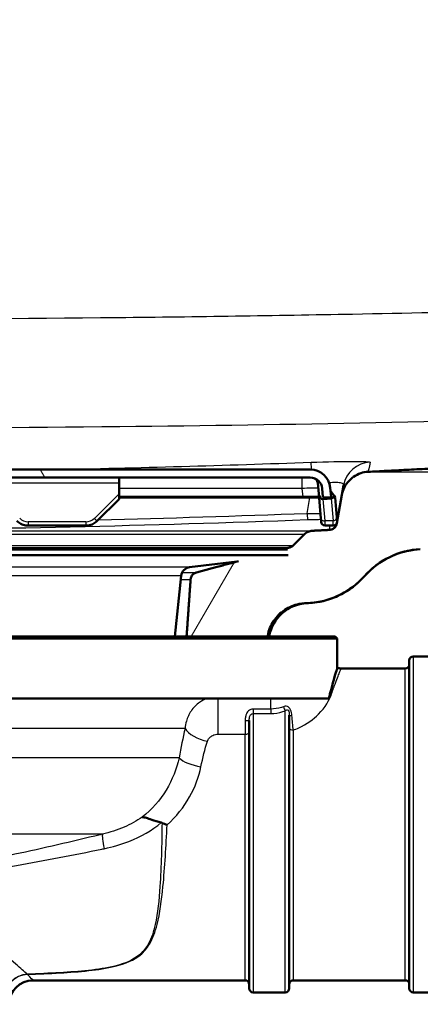
# Paper-space layout 'DF_1' of a CAD drawing. Units: millimetres. Extents: x 0 to 2100, y 0 to 4255.
# Drawn here: x 1045 to 1095, y 1484 to 1607 of the extents above; entities that cross this region are included whole.
import ezdxf

# ---------------------------------------------------------------- set-up
doc = ezdxf.new("R2010")
doc.units = ezdxf.units.MM
doc.header["$LTSCALE"] = 10
for name, color, linetype, lineweight in [('Dimensions(ISO)', 7, 'Continuous', 25), ('Hatch', 7, 'Continuous', 9), ('Visible Edges(ISO)', 7, 'Continuous', 50), ('Visible Tangent Edges(ISO)', 7, 'Continuous', 25)]:
    doc.layers.add(name, color=color, linetype=linetype, lineweight=lineweight)
doc.styles.add('Text_3.5mm', font='arial.ttf', dxfattribs={"width": 0.9})
doc.dimstyles.new('KS-STANDARD', dxfattribs={"dimscale": 10, "dimtxt": 3.5, "dimasz": 2.5, "dimexe": 3.175, "dimexo": 0, "dimgap": 0.8, "dimtad": 1, "dimdec": 1, "dimrnd": 1e-08, "dimtxsty": 'Text_3.5mm', "dimcen": 0.09, "dimdle": 10, "dimclrd": 7, "dimclre": 7, "dimclrt": 7, "dimadec": 0, "dimazin": 2, "dimtfac": 0.714286, "dimtdec": 4, "dimtmove": 0, "dimatfit": 3, "dimfxl": 1, "dimtolj": 1, "dimlwd": 25, "dimlwe": 25, "dimarcsym": 0})

# ---------------------------------------------------------------- blocks, each defined once
blk = doc.blocks.new('*D34')
at = {"layer": 'Defpoints', "color": 0, "linetype": 'Continuous', "transparency": 16777216}
for p in [(1271.86, 1750.1), (1088.71, 1550.5), (1491.86, 1550.5)]:
    blk.add_point(p, dxfattribs=at)
at = {"layer": 'Dimensions(ISO)', "color": 7, "linetype": 'Continuous', "lineweight": 25, "transparency": 16777216}
for p, q in [((1271.86, 1750.1), (1523.61, 1750.1)), ((1491.86, 1725.1), (1491.86, 1575.5)), ((1088.71, 1550.5), (1523.61, 1550.5))]:
    blk.add_line(p, q, dxfattribs=at)
at = {"layer": 'Dimensions(ISO)', "color": 7, "linetype": 'Continuous', "transparency": 16777216}
for points in [[(1487.69, 1725.1), (1496.03, 1725.1), (1491.86, 1750.1)], [(1487.69, 1575.5), (1496.03, 1575.5), (1491.86, 1550.5)]]:
    blk.add_solid(points, dxfattribs=at)
at = {"layer": 'Dimensions(ISO)', "color": 7, "linetype": 'Continuous', "lineweight": 25, "transparency": 16777216, "insert": (1465.99, 1615.29), "char_height": 35, "attachment_point": 4, "rotation": 90, "style": 'Text_3.5mm'}
blk.add_mtext('\\A1;200', dxfattribs=at)

psp = doc.layouts.new('DF_1')

# ---------------------------------------------------------------- hatches: boundary and pattern name
at = {"layer": 'Hatch'}
h = psp.add_hatch(dxfattribs=at)
h.set_pattern_fill('ANSI31', color=256, scale=254, angle=15, style=0)
h.set_pattern_definition([(60, (0, 0), (-27.4963, 15.875), [])])
edge = h.paths.add_edge_path()
edge.add_line((1078.65, 1540.77), (1078.73, 1540.07))
edge.add_line((1078.73, 1540.07), (1072.53, 1539.33))
edge.add_spline(control_points=[(1072.53, 1539.33), (1069.77, 1538.59), (1067.28, 1537.93)], knot_values=[0.624285, 0.624285, 0.624285, 1.201173, 1.201173, 1.201173], weights=[1.003204, 1.003083, 1], degree=2, periodic=0)
edge.add_spline(control_points=[(1067.28, 1537.93), (1067.24, 1537.92), (1067.2, 1537.91), (1067.04, 1537.84), (1066.92, 1537.76), (1066.74, 1537.59), (1066.66, 1537.46), (1066.58, 1537.26), (1066.55, 1537.14), (1066.54, 1537.04)], knot_values=[0.173183, 0.173183, 0.173183, 0.173183, 0.185826, 0.185826, 0.223028, 0.223028, 0.260096, 0.260096, 0.290265, 0.290265, 0.290265, 0.290265], degree=3, periodic=0)
edge.add_line((1066.54, 1537.04), (1066.04, 1529.93))
edge.add_line((1066.04, 1529.93), (1076.14, 1529.93))
edge.add_spline(control_points=[(1076.14, 1529.93), (1076.15, 1529.97), (1076.16, 1530.01), (1076.23, 1530.38), (1076.33, 1530.7), (1076.57, 1531.27), (1076.72, 1531.57), (1077.1, 1532.13), (1077.32, 1532.39), (1077.75, 1532.83), (1078.02, 1533.04), (1078.58, 1533.42), (1078.88, 1533.58), (1079.45, 1533.81), (1079.77, 1533.91), (1080.35, 1534.03), (1080.59, 1534.06), (1080.82, 1534.07)], knot_values=[1.565141, 1.565141, 1.565141, 1.565141, 1.575973, 1.575973, 1.668418, 1.668418, 1.761057, 1.761057, 1.853695, 1.853695, 1.946546, 1.946546, 2.039396, 2.039396, 2.13239, 2.13239, 2.199706, 2.199706, 2.199706, 2.199706], degree=3, periodic=0)
edge.add_line((1080.82, 1534.07), (1081.28, 1534.09))
edge.add_spline(control_points=[(1081.28, 1534.09), (1081.94, 1534.13), (1082.6, 1534.23), (1083.91, 1534.56), (1084.56, 1534.8), (1086.35, 1535.69), (1087.39, 1536.49), (1088.25, 1537.46)], knot_values=[-0.796755, -0.796755, -0.796755, -0.796755, -0.59872, -0.59872, -0.390403, -0.390403, -0.000079, -0.000079, -0.000079, -0.000079], degree=3, periodic=0)
edge.add_spline(control_points=[(1088.25, 1537.46), (1089.14, 1538.46), (1090.21, 1539.27), (1092.6, 1540.43), (1093.9, 1540.76), (1095.23, 1540.83)], knot_values=[-0.797985, -0.797985, -0.797985, -0.797985, -0.398992, -0.398992, 0, 0, 0, 0], degree=3, periodic=0)
edge.add_line((1095.23, 1540.83), (1121.55, 1542.21))
edge.add_spline(control_points=[(1121.55, 1542.21), (1123.71, 1542.32), (1125.85, 1542.77), (1130.04, 1544.35), (1132.06, 1545.53), (1135.99, 1548.78), (1137.76, 1550.97), (1140.34, 1555.89), (1141.13, 1558.58), (1141.37, 1561.35)], knot_values=[-3.013878, -3.013878, -3.013878, -3.013878, -2.363301, -2.363301, -1.66851, -1.66851, -0.832541, -0.832541, -0.000001, -0.000001, -0.000001, -0.000001], degree=3, periodic=0)
edge.add_line((1141.37, 1561.35), (1153.39, 1698.72))
edge.add_line((1153.39, 1698.72), (1153.78, 1703.2))
edge.add_line((1153.78, 1703.2), (1154.03, 1706.1))
edge.add_line((1154.03, 1706.1), (1153.13, 1706.1))
edge.add_line((1153.13, 1706.1), (1153.06, 1705.27))
edge.add_line((1153.06, 1705.27), (1152.66, 1705.31))
edge.add_ellipse((1152.68, 1705.51), major_axis=(-0.199, 0.017), ratio=1, start_angle=0, end_angle=90, ccw=False)
edge.add_line((1152.48, 1705.52), (1152.53, 1706.1))
edge.add_line((1152.53, 1706.1), (1148.01, 1706.1))
edge.add_line((1148.01, 1706.1), (1135.74, 1565.89))
edge.add_spline(control_points=[(1135.74, 1565.89), (1135.61, 1564.35), (1135.24, 1562.84), (1134, 1559.88), (1133.11, 1558.47), (1130.69, 1555.75), (1129.09, 1554.54), (1125.5, 1552.82), (1123.57, 1552.33), (1121.59, 1552.22)], knot_values=[-2.152799, -2.152799, -2.152799, -2.152799, -1.688031, -1.688031, -1.191787, -1.191787, -0.594668, -0.594668, -0.000028, -0.000028, -0.000028, -0.000028], degree=3, periodic=0)
edge.add_line((1121.59, 1552.22), (1088.71, 1550.5))
edge.add_spline(control_points=[(1088.71, 1550.5), (1088.39, 1550.49), (1088.08, 1550.43), (1087.47, 1550.22), (1087.17, 1550.07), (1086.52, 1549.62), (1086.19, 1549.28), (1085.69, 1548.51), (1085.52, 1548.07), (1085.44, 1547.62)], knot_values=[-0.471627, -0.471627, -0.471627, -0.471627, -0.377314, -0.377314, -0.277536, -0.277536, -0.138819, -0.138819, 0, 0, 0, 0], degree=3, periodic=0)
edge.add_line((1085.44, 1547.62), (1084.82, 1544.07))
edge.add_spline(control_points=[(1084.82, 1544.07), (1084.8, 1543.98), (1084.77, 1543.89), (1084.69, 1543.72), (1084.64, 1543.65), (1084.49, 1543.48), (1084.38, 1543.4), (1084.15, 1543.28), (1084.02, 1543.25), (1083.88, 1543.24)], knot_values=[-0.134753, -0.134753, -0.134753, -0.134753, -0.107805, -0.107805, -0.079295, -0.079295, -0.039662, -0.039662, 0, 0, 0, 0], degree=3, periodic=0)
edge.add_spline(control_points=[(1083.88, 1543.24), (1082.79, 1543.18), (1081.73, 1543.13)], knot_values=[0.001699, 0.001699, 0.001699, 0.019373, 0.019373, 0.019373], weights=[1.003187, 1.01976, 1.036285], degree=2, periodic=0)
edge.add_spline(control_points=[(1081.73, 1543.13), (1081.57, 1543.12), (1081.38, 1543.08), (1081.06, 1542.94), (1080.88, 1542.82), (1080.75, 1542.69)], knot_values=[0.230217, 0.230217, 0.230217, 0.230217, 0.278295, 0.278295, 0.333886, 0.333886, 0.333886, 0.333886], degree=3, periodic=0)
edge.add_line((1080.75, 1542.69), (1079.34, 1541.29))
edge.add_spline(control_points=[(1079.34, 1541.29), (1079.25, 1541.2), (1079.13, 1541.12), (1078.98, 1541.05), (1078.93, 1541.04), (1078.89, 1541.03)], knot_values=[0.074102, 0.074102, 0.074102, 0.074102, 0.111164, 0.111164, 0.123754, 0.123754, 0.123754, 0.123754], degree=3, periodic=0)
edge.add_line((1078.89, 1541.03), (1077.9, 1540.77))
edge.add_line((1077.9, 1540.77), (1078.65, 1540.77))
h = psp.add_hatch(dxfattribs=at)
h.set_pattern_fill('ANSI31', color=256, scale=254, angle=75.0002, style=0)
h.set_pattern_definition([(120.0002, (0, 0), (-27.49626, -15.8751), [])])
edge = h.paths.add_edge_path()
edge.add_ellipse((1081.49, 1548.28), major_axis=(1.5, 0), ratio=1, start_angle=5, end_angle=90)
edge.add_line((1081.49, 1549.78), (962.23, 1549.78))
edge.add_ellipse((962.23, 1548.28), major_axis=(0.13, 1.49), ratio=1, start_angle=5, end_angle=90)
edge.add_line((960.74, 1548.41), (960.65, 1547.38))
edge.add_line((960.65, 1547.38), (960.54, 1547.28))
edge.add_line((960.54, 1547.28), (959.74, 1547.28))
edge.add_line((959.74, 1547.28), (959.64, 1547.38))
edge.add_line((959.64, 1547.38), (959.74, 1548.5))
edge.add_ellipse((962.23, 1548.28), major_axis=(-2.5, 0), ratio=1, start_angle=270, end_angle=355, ccw=False)
edge.add_line((962.23, 1550.78), (1081.49, 1550.78))
edge.add_ellipse((1081.49, 1548.28), major_axis=(-0.22, 2.49), ratio=1, start_angle=270, end_angle=355, ccw=False)
edge.add_line((1083.98, 1548.5), (1084.08, 1547.38))
edge.add_line((1084.08, 1547.38), (1083.98, 1547.28))
edge.add_line((1083.98, 1547.28), (1083.18, 1547.28))
edge.add_line((1083.18, 1547.28), (1083.07, 1547.38))
edge.add_line((1083.07, 1547.38), (1082.98, 1548.41))

# ---------------------------------------------------------------- linework, layer by layer
at = {"layer": 'Visible Edges(ISO)'}
for p, q in [((1081.49, 1550.78), (962.23, 1550.78)), ((962.23, 1549.78), (1081.49, 1549.78)), ((1057.61, 1549.11), (1057.61, 1549.72)), ((1057.61, 1547.75), (1057.61, 1549.11)), ((1082.42, 1549.11), (1082.54, 1547.75)), ((1084.08, 1547.38), (1083.98, 1548.5)), ((1085.44, 1547.62), (1085.65, 1548.81)), ((1057.61, 1547.75), (1057.61, 1547.09)), ((1080.58, 1547.38), (1057.61, 1547.38)), ((1057.61, 1547.28), (1080.58, 1547.28)), ((1080.58, 1547.28), (1082.58, 1547.28)), ((1082.54, 1547.75), (1082.81, 1544.68)), ((1082.98, 1548.41), (1083.07, 1547.38)), ((1083.07, 1547.38), (1083.18, 1547.28)), ((1083.18, 1547.28), (1083.98, 1547.28)), ((1083.98, 1547.28), (1084.08, 1547.38)), ((1084.46, 1547.49), (1084.01, 1548.13)), ((1084.46, 1547.49), (1084.58, 1547.31)), ((1084.81, 1544.77), (1084.58, 1547.31)), ((1085.44, 1547.62), (1084.82, 1544.07)), ((1054.88, 1544.37), (1057.61, 1547.09)), ((1083.1, 1547.09), (1084.09, 1547.18)), ((1046.27, 1543.78), (1053.46, 1543.78)), ((1082.85, 1544.24), (1082.81, 1544.68)), ((1083.34, 1543.78), (1084.35, 1543.78)), ((1084.81, 1544.77), (1084.85, 1544.32)), ((1078.73, 1540.07), (964.99, 1540.07)), ((1078.65, 1540.77), (965.07, 1540.77)), ((1066.42, 1538.57), (1072.34, 1539.28)), ((1064.59, 1529.93), (1065.37, 1537.5)), ((1081.03, 1534.07), (1081.28, 1534.08)), ((1084.86, 1529.68), (958.86, 1529.68)), ((959.11, 1529.93), (1084.61, 1529.93)), ((1084.61, 1529.93), (1084.86, 1529.68)), ((1084.86, 1525.98), (1084.86, 1529.68)), ((1093.86, 1485.93), (1093.86, 1526.93)), ((1094.36, 1527.43), (1098.36, 1527.43)), ((1093.36, 1525.93), (1085.36, 1525.93)), ((1083.8, 1522.18), (958.86, 1522.18)), ((1073.86, 1485.93), (1073.86, 1519.42)), ((1078.86, 1520.09), (1078.86, 1485.93)), ((1073.36, 1486.93), (1046.86, 1486.93)), ((1093.36, 1486.93), (1079.36, 1486.93)), ((1074.36, 1485.43), (1078.36, 1485.43)), ((1094.36, 1485.43), (1098.36, 1485.43))]:
    psp.add_line(p, q, dxfattribs=at)
for centre, radius, start, end in [((1081.49, 1548.28), 2.5, 5, 90), ((1081.49, 1548.28), 1.5, 5, 90), ((1081.72, 1549.05), 0.7, 5, 72.9757), ((1083.34, 1544.28), 0.5, 185, 270), ((1084.35, 1544.28), 0.5, 270, 319.4007), ((1084.35, 1544.28), 0.5, 355.3277, 5), ((1066.56, 1537.38), 1.2, 96.8171, 174.1258), ((1081.29, 1529.08), 5, 93, 170.1177), ((1093.36, 1526.43), 0.5, 270, 0), ((1094.36, 1526.93), 0.5, 90, 180), ((1085.36, 1528.93), 3, 260.4059, 270), ((1046.86, 1483.93), 3, 90, 180), ((1073.36, 1486.43), 0.5, 0, 90), ((1079.36, 1486.43), 0.5, 90, 180), ((1093.36, 1486.43), 0.5, 0, 90), ((1074.36, 1485.93), 0.5, 180, 270), ((1078.36, 1485.93), 0.5, 270, 0), ((1094.36, 1485.93), 0.5, 180, 270)]:
    psp.add_arc(centre, radius, start, end, dxfattribs=at)
for centre, start_param, end_param in [((1083.04, 1547.8), 4.712389, 6.283185), ((1084.03, 1547.88), 0, 0.91153)]:
    psp.add_ellipse(centre, major_axis=(0.062, -0.704), ratio=0.707107, start_param=start_param, end_param=end_param, dxfattribs=at)
for points, weights in [([(1121.59, 1552.22), (1101.92, 1551.19), (1088.71, 1550.5)], [4.45210047907, 5.47966279027, 6.48264007204]), ([(1080.75, 1542.69), (1080.04, 1541.98), (1079.34, 1541.29)], [1, 1.00007273025, 1]), ([(1083.88, 1543.24), (1082.79, 1543.18), (1081.73, 1543.13)], [1.00318727044, 1.01975977987, 1.03628527253]), ([(1078.89, 1541.03), (1078.39, 1540.9), (1077.9, 1540.77)], [1, 1.00049193796, 1.00090846531]), ([(1072.53, 1539.33), (1069.77, 1538.59), (1067.28, 1537.93)], [1.00320413989, 1.00308250844, 1]), ([(1066.54, 1537.04), (1066.29, 1533.47), (1066.04, 1529.93)], [1, 1.00001562412, 1]), ([(1080.82, 1534.07), (1081.05, 1534.08), (1081.28, 1534.09)], [1.0085183783, 1.00494543455, 1.0013701947])]:
    psp.add_rational_spline(points, weights, degree=2, dxfattribs=at)
for points, knots in [([(1088.71, 1550.5), (1088.39, 1550.49), (1088.08, 1550.43), (1087.47, 1550.22), (1087.17, 1550.07), (1086.52, 1549.62), (1086.19, 1549.28), (1085.69, 1548.51), (1085.52, 1548.07), (1085.44, 1547.62)], [-0.4716272, -0.4716272, -0.4716272, -0.4716272, -0.3773143, -0.3773143, -0.2775357, -0.2775357, -0.1388186, -0.1388186, 0, 0, 0, 0]), ([(1082.57, 1547.37), (1082.5, 1547.37), (1082.43, 1547.37), (1082.34, 1547.37), (1082.17, 1547.37), (1081.97, 1547.37), (1081.4, 1547.38), (1081, 1547.38), (1080.6, 1547.38), (1080.59, 1547.38), (1080.58, 1547.38)], [-2.9876458, -2.9876458, -2.9876458, -2.9876458, -2.9516761, -2.9516761, -2.9516761, -2.8741806, -2.8741806, -2.7501879, -2.7501879, -2.7477487, -2.7477487, -2.7477487, -2.7477487]), ([(1046.27, 1543.78), (1046.16, 1543.78), (1046.05, 1543.79), (1045.85, 1543.82), (1045.74, 1543.85), (1045.54, 1543.91), (1045.44, 1543.95), (1045.26, 1544.05), (1045.17, 1544.1), (1045, 1544.23), (1044.91, 1544.3), (1044.84, 1544.37)], [0.7816001, 0.7816001, 0.7816001, 0.7816001, 0.9394393, 0.9394393, 1.0972786, 1.0972786, 1.2551178, 1.2551178, 1.4129571, 1.4129571, 1.5707963, 1.5707963, 1.5707963, 1.5707963]), ([(1054.88, 1544.37), (1054.81, 1544.3), (1054.72, 1544.23), (1054.55, 1544.1), (1054.46, 1544.05), (1054.28, 1543.95), (1054.18, 1543.91), (1053.98, 1543.85), (1053.87, 1543.82), (1053.67, 1543.79), (1053.56, 1543.78), (1053.46, 1543.78)], [-1.5707963, -1.5707963, -1.5707963, -1.5707963, -1.4129571, -1.4129571, -1.2551178, -1.2551178, -1.0972786, -1.0972786, -0.9394393, -0.9394393, -0.7816001, -0.7816001, -0.7816001, -0.7816001]), ([(1084.82, 1544.07), (1084.8, 1543.98), (1084.77, 1543.89), (1084.69, 1543.72), (1084.64, 1543.65), (1084.49, 1543.48), (1084.38, 1543.4), (1084.15, 1543.28), (1084.02, 1543.25), (1083.88, 1543.24)], [-0.1347528, -0.1347528, -0.1347528, -0.1347528, -0.1078046, -0.1078046, -0.0792948, -0.0792948, -0.0396616, -0.0396616, 0, 0, 0, 0]), ([(1081.73, 1543.13), (1081.57, 1543.12), (1081.38, 1543.08), (1081.06, 1542.94), (1080.88, 1542.82), (1080.75, 1542.69)], [0.2302172, 0.2302172, 0.2302172, 0.2302172, 0.278295, 0.278295, 0.3338858, 0.3338858, 0.3338858, 0.3338858]), ([(1079.34, 1541.29), (1079.25, 1541.2), (1079.13, 1541.12), (1078.98, 1541.05), (1078.93, 1541.04), (1078.89, 1541.03)], [0.07410244, 0.07410244, 0.07410244, 0.07410244, 0.11116376, 0.11116376, 0.12375414, 0.12375414, 0.12375414, 0.12375414]), ([(1088.25, 1537.46), (1089.14, 1538.46), (1090.21, 1539.27), (1092.6, 1540.43), (1093.9, 1540.76), (1095.23, 1540.83)], [-0.7979851, -0.7979851, -0.7979851, -0.7979851, -0.3989921, -0.3989921, 0, 0, 0, 0]), ([(1095.23, 1540.82), (1094.15, 1540.76), (1093.07, 1540.53), (1091.06, 1539.73), (1090.1, 1539.16), (1088.91, 1538.15), (1088.57, 1537.81), (1088.25, 1537.45)], [0, 0, 0, 0, 0.3240846, 0.3240846, 0.6491732, 0.6491732, 0.792392, 0.792392, 0.792392, 0.792392]), ([(1067.28, 1537.93), (1067.24, 1537.92), (1067.2, 1537.91), (1067.04, 1537.84), (1066.92, 1537.76), (1066.74, 1537.59), (1066.66, 1537.46), (1066.58, 1537.26), (1066.55, 1537.14), (1066.54, 1537.04)], [0.1731825, 0.1731825, 0.1731825, 0.1731825, 0.185826, 0.185826, 0.2230284, 0.2230284, 0.2600961, 0.2600961, 0.2902649, 0.2902649, 0.2902649, 0.2902649]), ([(1081.28, 1534.09), (1081.94, 1534.13), (1082.6, 1534.23), (1083.91, 1534.56), (1084.56, 1534.8), (1086.35, 1535.69), (1087.39, 1536.49), (1088.25, 1537.46)], [-0.7967554, -0.7967554, -0.7967554, -0.7967554, -0.5987198, -0.5987198, -0.3904027, -0.3904027, -0.0000792, -0.0000792, -0.0000792, -0.0000792]), ([(1088.25, 1537.45), (1087.54, 1536.64), (1086.68, 1535.94), (1084.8, 1534.86), (1083.76, 1534.47), (1082.23, 1534.17), (1081.76, 1534.11), (1081.28, 1534.08)], [0, 0, 0, 0, 0.3241078, 0.3241078, 0.6491957, 0.6491957, 0.7921992, 0.7921992, 0.7921992, 0.7921992]), ([(1076.14, 1529.93), (1076.15, 1529.97), (1076.16, 1530.01), (1076.23, 1530.38), (1076.33, 1530.7), (1076.57, 1531.27), (1076.72, 1531.57), (1077.1, 1532.13), (1077.32, 1532.39), (1077.75, 1532.83), (1078.02, 1533.04), (1078.58, 1533.42), (1078.88, 1533.58), (1079.45, 1533.81), (1079.77, 1533.91), (1080.35, 1534.03), (1080.59, 1534.06), (1080.82, 1534.07)], [1.5651408, 1.5651408, 1.5651408, 1.5651408, 1.5759733, 1.5759733, 1.6684184, 1.6684184, 1.7610567, 1.7610567, 1.8536951, 1.8536951, 1.9465456, 1.9465456, 2.0393961, 2.0393961, 2.1323903, 2.1323903, 2.1997059, 2.1997059, 2.1997059, 2.1997059]), ([(1084.86, 1525.98), (1084.86, 1525.98), (1084.82, 1525.85), (1084.6, 1525.12), (1084.31, 1524.14), (1083.95, 1522.75)], [-1.141409, -1.141409, -1.141409, -1.141409, -0.764927, -0.764927, 0, 0, 0, 0]), ([(1060.5, 1507.33), (1060.5, 1507.33), (1060.5, 1507.33), (1060.65, 1507.32), (1060.82, 1507.29), (1061.22, 1507.18), (1061.44, 1507.1), (1062.05, 1506.89), (1062.44, 1506.76), (1062.88, 1506.65)], [-0.0008149, -0.0008149, -0.0008149, -0.0008149, 0, 0, 0.0931284, 0.0931284, 0.1865084, 0.1865084, 0.3229859, 0.3229859, 0.3229859, 0.3229859]), ([(1062.97, 1506.62), (1063.08, 1506.57), (1063.18, 1506.53), (1063.39, 1506.44), (1063.5, 1506.4), (1063.6, 1506.35), (1063.6, 1506.35), (1063.6, 1506.35)], [0, 0, 0, 0, 0.03452872, 0.03452872, 0.06833392, 0.06833392, 0.06864859, 0.06864859, 0.06864859, 0.06864859])]:
    psp.add_open_spline(points, degree=3, knots=knots, dxfattribs=at)
for points in [[(1095.23, 1540.82), (1095.23, 1540.82), (1095.23, 1540.82), (1095.23, 1540.82)], [(1081.28, 1534.08), (1081.28, 1534.08), (1081.28, 1534.08), (1081.28, 1534.08)], [(1083.95, 1522.75), (1083.9, 1522.57), (1083.85, 1522.38), (1083.8, 1522.18)], [(1062.97, 1506.62), (1062.94, 1506.63), (1062.91, 1506.64), (1062.88, 1506.65)]]:
    psp.add_open_spline(points, degree=3, dxfattribs=at)
at = {"layer": 'Visible Tangent Edges(ISO)'}
for p, q in [((1057.61, 1549.72), (1042.11, 1549.72)), ((1080.49, 1548.41), (1080.49, 1549.78)), ((1042.11, 1549.11), (1057.61, 1549.11)), ((1057.61, 1547.75), (1054.53, 1544.68)), ((1080.49, 1548.41), (1057.61, 1548.41)), ((1080.58, 1547.38), (1080.49, 1548.41)), ((1080.58, 1547.28), (1080.58, 1547.38)), ((1081.1, 1545.31), (1081.45, 1547.28)), ((1083.34, 1544.37), (1083.1, 1547.09)), ((1084.09, 1547.18), (1084.34, 1544.37)), ((1046.27, 1544.24), (1046.27, 1543.78)), ((1053.46, 1544.24), (1046.27, 1544.24)), ((1053.46, 1544.24), (1053.46, 1543.78)), ((1084.34, 1544.37), (1083.34, 1544.37)), ((961.99, 1543.13), (1081.73, 1543.13)), ((962.97, 1542.69), (1080.75, 1542.69)), ((1027.27, 1541.29), (1079.34, 1541.29)), ((1028.41, 1541.03), (1078.89, 1541.03)), ((1066.42, 1538.57), (977.3, 1538.57)), ((1065.37, 1537.5), (978.35, 1537.5)), ((1065.5, 1537.93), (1067.28, 1537.93)), ((1065.32, 1537.04), (1066.54, 1537.04)), ((1080.82, 1534.07), (1081.03, 1534.07)), ((1094.36, 1527.43), (1094.36, 1485.43)), ((1093.36, 1486.93), (1093.36, 1525.93)), ((1069.97, 1517.7), (1069.97, 1522.18)), ((1076.56, 1520.85), (1076.56, 1522.18)), ((1074.36, 1520.85), (1074.36, 1520.28)), ((1076.56, 1520.85), (1074.36, 1520.85)), ((1074.36, 1520.28), (1074.36, 1485.43)), ((1074.36, 1520.28), (1076.56, 1520.28)), ((1076.56, 1520.85), (1076.56, 1520.28)), ((1078.36, 1485.43), (1078.36, 1520.62)), ((1073.36, 1519.41), (1073.36, 1517.7)), ((1065.86, 1518.43), (1033.86, 1518.43)), ((1069.97, 1517.7), (1073.36, 1517.7)), ((1073.36, 1486.93), (1073.36, 1517.7)), ((1079.36, 1518.2), (1079.36, 1486.93)), ((1065.1, 1514.74), (1033.86, 1514.74)), ((1055.53, 1505.21), (981.32, 1505.21))]:
    psp.add_line(p, q, dxfattribs=at)
for centre, major_axis, ratio, start_param, end_param in [((1081.71, 1548.2), (-0.12, 3.5), 0.006183, 5.539249, 6.244083), ((1089.1, 1548.2), (-3.45, 0.61), 0.999366, 4.925916, 6.283185), ((1080.48, 1548.28), (-2.5, -0.13), 0.052032, 3.78692, 4.706619), ((1081.1, 1545.48), (0.036, -0.999), 0.006412, 4.886805, 6.245279), ((1084.05, 1545.48), (0.985, -0.174), 0.999318, 5.735694, 6.283185), ((1046.25, 1545.74), (1.28, -0.79), 0.991537, 4.479809, 5.269005), ((1053.47, 1545.74), (-1.28, -0.79), 0.991537, 1.01418, 1.803376), ((1054.53, 1544.72), (0.353, -0.354), 0.061628, 4.774174, 6.283185), ((1083.31, 1544.72), (-0.498, -0.044), 0.707107, 0, 1.570796), ((1083.21, 1545.78), (0.13, -2), 0.021614, 6.281766, 7.070963), ((1084.31, 1544.72), (0.498, 0.044), 0.707107, 4.712389, 6.283185), ((1084.22, 1545.78), (-0.13, 2), 0.021614, 3.140174, 3.92937), ((1084.15, 1525.23), (-2.87, 0.87), 0.824298, 1.747474, 1.814649), ((1078.36, 1520.96), (-0.177, 0.468), 0.308724, 1.054102, 2.254794), ((1073.36, 1519.42), (0.5, 0), 0.006618, 4.712389, 6.283185), ((1079.36, 1520.09), (-0.5, 0), 0.144298, 0, 1.225795), ((1068.64, 1518.43), (2.91, -0.75), 0.521202, 3.59899, 4.845311), ((1073.36, 1517.99), (0.5, 0), 0.577778, 4.712389, 6.283185), ((1079.36, 1518.51), (-0.5, 0), 0.603661, 0, 1.570796), ((1067.83, 1514.74), (-2.95, 0.53), 0.364204, 0.460708, 1.636537), ((1056.16, 1502.83), (-0.59, 2.43), 0.112029, 0.170906, 1.310554), ((1046.16, 1484.78), (-2.15, -2.1), 0.948589, 3.971564, 5.483434), ((1046.16, 1484.78), (2.32, 1.91), 0.938865, 0.91275, 2.421674), ((1046.16, 1484.78), (-0.12, 3), 0.143044, 6.004362, 6.044955)]:
    psp.add_ellipse(centre, major_axis=major_axis, ratio=ratio, start_param=start_param, end_param=end_param, dxfattribs=at)
for points, knots in [([(556.12, 1586.71), (603.03, 1584.4), (649.95, 1582.12), (696.88, 1579.94), (697.44, 1579.92), (698.01, 1579.89), (698.58, 1579.86), (746.07, 1577.66), (793.56, 1575.53), (841.07, 1573.72), (841.07, 1573.72), (841.08, 1573.71), (841.09, 1573.71), (888.59, 1571.9), (936.1, 1570.38), (983.63, 1569.83), (984.21, 1569.82), (984.8, 1569.81), (985.38, 1569.81), (1009.43, 1569.54), (1033.49, 1569.54), (1057.55, 1569.8), (1067.29, 1569.9), (1077.03, 1570.05), (1086.78, 1570.23), (1099.93, 1570.48), (1113.09, 1570.79), (1126.24, 1571.16)], [0, 0, 0, 0, 0.247019, 0.247019, 0.247019, 0.25, 0.25, 0.25, 0.5, 0.5, 0.5, 0.50004, 0.50004, 0.50004, 0.75, 0.75, 0.75, 0.753061, 0.753061, 0.753061, 0.879563, 0.879563, 0.879563, 0.930805, 0.930805, 0.930805, 1, 1, 1, 1]), ([(1121.65, 1557.35), (1100.33, 1556.78), (1079.02, 1556.36), (1057.71, 1556.13), (1033.55, 1555.87), (1009.38, 1555.87), (985.21, 1556.13), (983.89, 1556.15), (982.57, 1556.16), (981.25, 1556.18), (934.45, 1556.75), (887.67, 1558.24), (840.9, 1560.03), (840.77, 1560.03), (840.65, 1560.04), (840.52, 1560.04), (793.88, 1561.82), (747.25, 1563.9), (700.63, 1566.06), (699.15, 1566.13), (697.66, 1566.2), (696.18, 1566.27), (650.91, 1568.37), (605.65, 1570.56), (560.38, 1572.79)], [0, 0, 0, 0, 0.113881, 0.113881, 0.113881, 0.242946, 0.242946, 0.242946, 0.25, 0.25, 0.25, 0.5, 0.5, 0.5, 0.500688, 0.500688, 0.500688, 0.75, 0.75, 0.75, 0.757925, 0.757925, 0.757925, 1, 1, 1, 1]), ([(1081.59, 1551.7), (1083.55, 1551.77), (1085.47, 1551.81), (1086.84, 1551.81), (1088.2, 1551.81), (1088.98, 1551.77), (1088.96, 1551.7)], [0, 0, 0, 0, 0.5, 0.5, 0.5, 1, 1, 1, 1]), ([(1085.65, 1548.81), (1085.67, 1548.87), (1085.64, 1548.93), (1085.58, 1548.98), (1085.49, 1549.05), (1085.33, 1549.1), (1085.11, 1549.13), (1084.88, 1549.16), (1084.59, 1549.16), (1084.25, 1549.15), (1084.12, 1549.14), (1083.98, 1549.14), (1083.84, 1549.12)], [0, 0, 0, 0, 0.1532525, 0.1532525, 0.1532525, 0.3608693, 0.3608693, 0.3608693, 0.5677575, 0.5677575, 0.5677575, 0.645334, 0.645334, 0.645334, 0.645334]), ([(1081.1, 1545.31), (1081.41, 1545.3), (1081.72, 1545.3), (1082.02, 1545.3), (1082.27, 1545.29), (1082.52, 1545.29), (1082.75, 1545.29)], [0, 0, 0, 0, 0.1500042, 0.1500042, 0.1500042, 0.2754605, 0.2754605, 0.2754605, 0.2754605]), ([(1084.76, 1545.29), (1084.78, 1545.29), (1084.8, 1545.29), (1084.82, 1545.29), (1084.96, 1545.3), (1085.04, 1545.3), (1085.04, 1545.31)], [0.7598271, 0.7598271, 0.7598271, 0.7598271, 0.7853969, 0.7853969, 0.7853969, 1, 1, 1, 1]), ([(1081.13, 1544.48), (1061.38, 1543.77), (1041.63, 1543.23), (1002.11, 1543.23), (982.34, 1543.76), (962.59, 1544.48)], [0, 0, 0, 0, 0.5, 0.5, 1, 1, 1, 1]), ([(1082.82, 1544.53), (1082.79, 1544.53), (1082.76, 1544.53), (1082.72, 1544.52), (1082.45, 1544.52), (1082.15, 1544.51), (1081.83, 1544.51), (1081.6, 1544.5), (1081.37, 1544.49), (1081.13, 1544.48)], [0.6164885, 0.6164885, 0.6164885, 0.6164885, 0.6413161, 0.6413161, 0.6413161, 0.8494509, 0.8494509, 0.8494509, 1, 1, 1, 1]), ([(1095.23, 1540.83), (1095.23, 1540.82), (1095.23, 1540.82), (1095.23, 1540.82), (1095.23, 1540.82), (1095.23, 1540.82), (1095.23, 1540.82)], [0.45849778, 0.45849778, 0.45849778, 0.45849778, 0.50000176, 0.50000176, 0.50000176, 0.50004567, 0.50004567, 0.50004567, 0.50004567]), ([(1088.25, 1537.45), (1088.25, 1537.45), (1088.25, 1537.45), (1088.25, 1537.45), (1088.25, 1537.45), (1088.25, 1537.45), (1088.25, 1537.46)], [0.49994587, 0.49994587, 0.49994587, 0.49994587, 0.49998759, 0.49998759, 0.49998759, 0.54140244, 0.54140244, 0.54140244, 0.54140244]), ([(1081.28, 1534.08), (1081.28, 1534.08), (1081.28, 1534.08), (1081.28, 1534.08), (1081.28, 1534.08), (1081.28, 1534.09), (1081.28, 1534.09)], [0.49993063, 0.49993063, 0.49993063, 0.49993063, 0.5, 0.5, 0.5, 0.54130169, 0.54130169, 0.54130169, 0.54130169]), ([(1084.15, 1522.73), (1084.32, 1523.24), (1084.49, 1523.7), (1084.88, 1524.74), (1085.07, 1525.22), (1085.3, 1525.8), (1085.36, 1525.93), (1085.36, 1525.93)], [0, 0, 0, 0, 0.327382, 0.327382, 0.851194, 0.851194, 1.307289, 1.307289, 1.307289, 1.307289]), ([(1079.36, 1518.2), (1079.59, 1518.29), (1079.82, 1518.38), (1081.05, 1518.95), (1081.88, 1519.56), (1083.37, 1521.06), (1083.88, 1521.96), (1084.15, 1522.73)], [-0.9320763, -0.9320763, -0.9320763, -0.9320763, -0.8536923, -0.8536923, -0.4904221, -0.4904221, 0, 0, 0, 0]), ([(1068.61, 1522.18), (1068.27, 1522.05), (1067.95, 1521.88), (1067.25, 1521.38), (1066.88, 1521.01), (1066.34, 1520.2), (1066.14, 1519.78), (1065.93, 1519.04), (1065.88, 1518.74), (1065.86, 1518.43)], [0.0397728, 0.0397728, 0.0397728, 0.0397728, 0.0722841, 0.0722841, 0.120244, 0.120244, 0.164376, 0.164376, 0.1919585, 0.1919585, 0.1919585, 0.1919585]), ([(1074.36, 1520.85), (1074.15, 1520.85), (1073.94, 1520.77), (1073.62, 1520.49), (1073.51, 1520.31), (1073.41, 1519.96), (1073.38, 1519.82), (1073.36, 1519.59), (1073.36, 1519.5), (1073.36, 1519.41)], [-0.1782556, -0.1782556, -0.1782556, -0.1782556, -0.1149749, -0.1149749, -0.0579331, -0.0579331, -0.022282, -0.022282, 0, 0, 0, 0]), ([(1073.86, 1519.42), (1073.86, 1519.48), (1073.86, 1519.54), (1073.87, 1519.68), (1073.88, 1519.77), (1073.94, 1519.98), (1073.99, 1520.09), (1074.15, 1520.24), (1074.25, 1520.28), (1074.36, 1520.28)], [0, 0, 0, 0, 0.022282, 0.022282, 0.0579331, 0.0579331, 0.1149749, 0.1149749, 0.1782556, 0.1782556, 0.1782556, 0.1782556]), ([(1078.15, 1521.14), (1078.06, 1521.11), (1077.97, 1521.08), (1077.45, 1520.93), (1077, 1520.85), (1076.56, 1520.85)], [0.690486, 0.690486, 0.690486, 0.690486, 0.7237985, 0.7237985, 0.8773315, 0.8773315, 0.8773315, 0.8773315]), ([(1076.56, 1520.28), (1077.07, 1520.28), (1077.59, 1520.37), (1078.16, 1520.55), (1078.26, 1520.59), (1078.36, 1520.62)], [-0.8773315, -0.8773315, -0.8773315, -0.8773315, -0.7237985, -0.7237985, -0.690486, -0.690486, -0.690486, -0.690486]), ([(1079.19, 1520.02), (1079.17, 1520.26), (1079.13, 1520.52), (1078.93, 1520.96), (1078.78, 1521.11), (1078.53, 1521.2), (1078.43, 1521.2), (1078.27, 1521.18), (1078.21, 1521.17), (1078.15, 1521.14)], [0, 0, 0, 0, 0.0645975, 0.0645975, 0.1228261, 0.1228261, 0.1592191, 0.1592191, 0.1819647, 0.1819647, 0.1819647, 0.1819647]), ([(1078.36, 1520.62), (1078.39, 1520.65), (1078.43, 1520.67), (1078.52, 1520.72), (1078.57, 1520.74), (1078.7, 1520.74), (1078.77, 1520.69), (1078.85, 1520.44), (1078.86, 1520.26), (1078.86, 1520.09)], [-0.1819647, -0.1819647, -0.1819647, -0.1819647, -0.1592191, -0.1592191, -0.1228261, -0.1228261, -0.0645975, -0.0645975, 0, 0, 0, 0]), ([(1079.36, 1518.2), (1079.33, 1518.48), (1079.31, 1518.79), (1079.25, 1519.4), (1079.22, 1519.7), (1079.19, 1520.02), (1079.19, 1520.02), (1079.19, 1520.02)], [0, 0, 0, 0, 0.090114, 0.090114, 0.1713436, 0.1713436, 0.1720229, 0.1720229, 0.1720229, 0.1720229]), ([(1068.64, 1516.83), (1068.66, 1516.9), (1068.68, 1516.96), (1068.78, 1517.13), (1068.86, 1517.22), (1069.05, 1517.39), (1069.17, 1517.47), (1069.4, 1517.59), (1069.51, 1517.63), (1069.74, 1517.68), (1069.86, 1517.7), (1069.97, 1517.7)], [-0.1919585, -0.1919585, -0.1919585, -0.1919585, -0.164376, -0.164376, -0.120244, -0.120244, -0.0722841, -0.0722841, -0.0346721, -0.0346721, 0, 0, 0, 0]), ([(1062.97, 1506.62), (1062.94, 1503.89), (1062.87, 1501.16), (1062.6, 1496.95), (1062.44, 1495.34), (1061.92, 1493.02), (1061.67, 1492.21), (1060.99, 1490.98), (1060.63, 1490.52), (1059.41, 1489.49), (1058.34, 1489.03), (1055.03, 1488.22), (1052.63, 1488.03), (1048.87, 1487.81), (1047.51, 1487.75), (1046.14, 1487.7)], [0.319396, 0.319396, 0.319396, 0.319396, 1.256583, 1.256583, 1.90721, 1.90721, 2.313853, 2.313853, 2.603084, 2.603084, 3.065855, 3.065855, 3.806287, 3.806287, 4.218811, 4.218811, 4.218811, 4.218811]), ([(1060.5, 1507.33), (1059.79, 1506.85), (1059.03, 1506.43), (1057.36, 1505.71), (1056.45, 1505.42), (1055.53, 1505.21)], [-3.4923077, -3.4923077, -3.4923077, -3.4923077, -3.18172, -3.18172, -2.8512775, -2.8512775, -2.8512775, -2.8512775]), ([(1055.75, 1503.39), (1056.8, 1503.61), (1057.84, 1503.91), (1060.33, 1504.89), (1061.7, 1505.69), (1062.88, 1506.65)], [2.8512775, 2.8512775, 2.8512775, 2.8512775, 3.18172, 3.18172, 3.6803517, 3.6803517, 3.6803517, 3.6803517]), ([(1046.16, 1487.67), (1047.52, 1487.72), (1048.89, 1487.78), (1052.65, 1488), (1055.06, 1488.19), (1058.4, 1489), (1059.49, 1489.46), (1060.74, 1490.49), (1061.11, 1490.95), (1061.84, 1492.18), (1062.12, 1493), (1062.71, 1495.32), (1062.92, 1496.93), (1063.33, 1501.07), (1063.48, 1503.72), (1063.6, 1506.35)], [-4.218811, -4.218811, -4.218811, -4.218811, -3.806287, -3.806287, -3.065855, -3.065855, -2.603084, -2.603084, -2.313853, -2.313853, -1.90721, -1.90721, -1.256583, -1.256583, -0.346992, -0.346992, -0.346992, -0.346992]), ([(1055.53, 1505.21), (1055.43, 1505.19), (1055.33, 1505.16), (1051.69, 1504.27), (1048.15, 1503.44), (1041.9, 1502.11), (1039.21, 1501.58), (1036.51, 1501.15)], [-1.972212, -1.972212, -1.972212, -1.972212, -1.939929, -1.939929, -0.836616, -0.836616, 0, 0, 0, 0]), ([(1036.63, 1499.98), (1039.37, 1500.35), (1042.09, 1500.8), (1048.37, 1501.92), (1051.92, 1502.62), (1055.54, 1503.35), (1055.64, 1503.37), (1055.75, 1503.39)], [0, 0, 0, 0, 0.836616, 0.836616, 1.939929, 1.939929, 1.972212, 1.972212, 1.972212, 1.972212]), ([(1046.14, 1487.7), (1045.78, 1488.02), (1045.29, 1488.45), (1043.91, 1489.65), (1042.95, 1490.47), (1041.19, 1491.92), (1040.46, 1492.52), (1039.29, 1493.43), (1038.89, 1493.73), (1037.82, 1494.54), (1037.13, 1495.04), (1035.63, 1496.08), (1034.8, 1496.63), (1033.93, 1497.15)], [0.072524, 0.072524, 0.072524, 0.072524, 0.550508, 0.550508, 1.17966, 1.17966, 1.572879, 1.572879, 1.769489, 1.769489, 2.084065, 2.084065, 2.432475, 2.432475, 2.432475, 2.432475])]:
    psp.add_open_spline(points, degree=3, knots=knots, dxfattribs=at)
for points in [[(1049.24, 1550.78), (1060.02, 1551), (1070.81, 1551.32), (1081.59, 1551.7)], [(1088.96, 1551.7), (1088.83, 1551.06), (1088.72, 1550.58), (1088.71, 1550.5)], [(1055.01, 1544.5), (1063.7, 1544.71), (1072.4, 1544.99), (1081.1, 1545.31)], [(1083.88, 1543.24), (1083.89, 1543.29), (1083.92, 1543.49), (1083.97, 1543.78)], [(1065.86, 1518.43), (1065.58, 1517.27), (1065.32, 1516.03), (1065.1, 1514.74)], [(1067.83, 1513.63), (1068.06, 1514.75), (1068.34, 1515.82), (1068.64, 1516.83)], [(1065.1, 1514.74), (1064.5, 1512.04), (1062.92, 1509.2), (1060.5, 1507.33)], [(1066.41, 1509.86), (1067.09, 1511.09), (1067.57, 1512.38), (1067.83, 1513.63)], [(1063.6, 1506.35), (1064.75, 1507.39), (1065.69, 1508.59), (1066.41, 1509.86)], [(1046.86, 1486.93), (1046.86, 1486.93), (1046.61, 1487.19), (1046.16, 1487.67)]]:
    psp.add_open_spline(points, degree=3, dxfattribs=at)

# ---------------------------------------------------------------- dimensions: what is measured, and where the dimension line sits
at = {"layer": 'Dimensions(ISO)', "color": 7, "linetype": 'Continuous', "lineweight": 25}
dim = psp.add_linear_dim(base=(1491.86, 1550.5), p1=(1271.86, 1750.1), p2=(1088.71, 1550.5), angle=90, dimstyle='KS-STANDARD', override={"dimgap": 0.8, "dimdec": 0, "dimtol": 0, "dimlim": 0, "dimtp": 0, "dimtm": 0, "dimtdec": 0, "dimtofl": 0, "dimatfit": 1}, dxfattribs=at)
dim.commit()
dim.dimension.update_dxf_attribs({"geometry": '*D34', "text_midpoint": (1491.86, 1650.3), "dimtype": 160})

doc.saveas('drawing.dxf')
